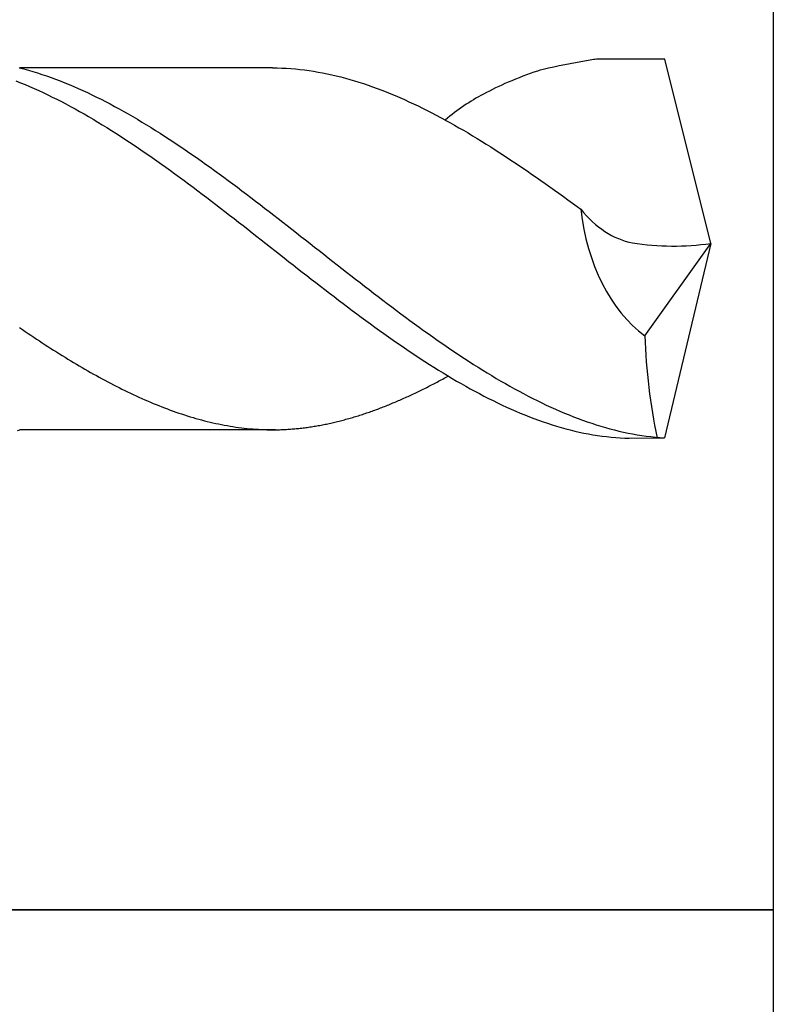
# Model space of a CAD drawing. Units: millimetres. Extents: x -229 to 365, y -196 to 225.
# Drawn here: x -199 to -192, y 78 to 87 of the extents above; entities that cross this region are included whole.
import ezdxf
from ezdxf.enums import TextEntityAlignment as Align

# ---------------------------------------------------------------- set-up
doc = ezdxf.new("R2010")
doc.units = ezdxf.units.MM
doc.layers.add('AM_0', color=7, linetype='CONTINUOUS')
doc.layers.add('AM_6', color=2, linetype='CONTINUOUS')
doc.styles.get("Standard").update_dxf_attribs({"font": 'ISOCP.SHX'})

# ---------------------------------------------------------------- blocks, each defined once
blk = doc.blocks.new('*U25')
at = {"layer": 'AM_6'}
for p, q in [((11.0145, -40.2771), (10.4088, -40.2771)), ((11.4315, -41.9508), (11.0145, -40.2771)), ((5.1541, -40.3562), (5.1954, -40.3669)), ((7.4547, -40.3576), (5.1594, -40.3576)), ((7.4547, -40.3576), (5.1601, -40.3576)), ((5.1954, -40.3669), (5.2366, -40.3782)), ((5.2366, -40.3782), (5.2778, -40.3902)), ((5.2778, -40.3902), (5.3191, -40.403)), ((7.4547, -40.3576), (7.4959, -40.3579)), ((7.4959, -40.3579), (7.5371, -40.3593)), ((7.5371, -40.3593), (7.5784, -40.361)), ((7.5784, -40.361), (7.6196, -40.3638)), ((7.6196, -40.3638), (7.6608, -40.3672)), ((7.6608, -40.3672), (7.7021, -40.3713)), ((7.7021, -40.3713), (7.7435, -40.3761)), ((7.7435, -40.3761), (7.7848, -40.3816)), ((7.7848, -40.3816), (7.826, -40.3878)), ((7.826, -40.3878), (7.8672, -40.395)), ((7.8672, -40.395), (7.9085, -40.4026)), ((5.1242, -40.4758), (5.1655, -40.492)), ((5.3191, -40.403), (5.3603, -40.4164)), ((5.3603, -40.4164), (5.4015, -40.4305)), ((5.4015, -40.4305), (5.4427, -40.4449)), ((5.4427, -40.4449), (5.484, -40.46)), ((5.484, -40.46), (5.5255, -40.4758)), ((5.5255, -40.4758), (5.5667, -40.492)), ((7.9085, -40.4026), (7.9497, -40.4109)), ((7.9497, -40.4109), (7.9909, -40.4198)), ((7.9909, -40.4198), (8.0322, -40.4294)), ((8.0322, -40.4294), (8.0734, -40.4397)), ((8.0734, -40.4397), (8.1146, -40.4507)), ((8.1146, -40.4507), (8.1559, -40.4621)), ((8.1559, -40.4621), (8.1971, -40.4745)), ((8.1971, -40.4745), (8.2383, -40.4872)), ((5.1655, -40.492), (5.2067, -40.5092)), ((5.2067, -40.5092), (5.2479, -40.5264)), ((5.2479, -40.5264), (5.2892, -40.5446)), ((5.2892, -40.5446), (5.3304, -40.5632)), ((5.3304, -40.5632), (5.3716, -40.5821)), ((5.5667, -40.492), (5.6079, -40.5092)), ((5.6079, -40.5092), (5.6492, -40.5264)), ((5.6492, -40.5264), (5.6904, -40.5446)), ((5.6904, -40.5446), (5.7316, -40.5632)), ((5.7316, -40.5632), (5.7728, -40.5821)), ((8.2383, -40.4872), (8.2796, -40.5003)), ((8.2796, -40.5003), (8.321, -40.5144)), ((8.321, -40.5144), (8.3623, -40.5288)), ((8.3623, -40.5288), (8.4035, -40.5439)), ((8.4035, -40.5439), (8.4447, -40.5594)), ((8.4447, -40.5594), (8.486, -40.5756)), ((8.486, -40.5756), (8.5272, -40.5924)), ((5.3716, -40.5821), (5.4128, -40.6017)), ((5.4128, -40.6017), (5.4541, -40.622)), ((5.4541, -40.622), (5.4953, -40.6426)), ((5.4953, -40.6426), (5.5365, -40.6636)), ((5.5365, -40.6636), (5.5778, -40.6852)), ((5.7728, -40.5821), (5.8141, -40.6017)), ((5.8141, -40.6017), (5.8553, -40.622)), ((5.8553, -40.622), (5.8965, -40.6426)), ((5.8965, -40.6426), (5.9378, -40.6636)), ((5.9378, -40.6636), (5.979, -40.6852)), ((8.5272, -40.5924), (8.5684, -40.6096)), ((8.5684, -40.6096), (8.6097, -40.6271)), ((8.6097, -40.6271), (8.6509, -40.6453)), ((8.6509, -40.6453), (8.6921, -40.6643)), ((8.6921, -40.6643), (8.7334, -40.6835)), ((5.5778, -40.6852), (5.619, -40.7072)), ((5.619, -40.7072), (5.6605, -40.7296)), ((5.6605, -40.7296), (5.7017, -40.7526)), ((5.7017, -40.7526), (5.7429, -40.776)), ((5.979, -40.6852), (6.0202, -40.7072)), ((6.0202, -40.7072), (6.0615, -40.7296)), ((6.0615, -40.7296), (6.1027, -40.7526)), ((6.1027, -40.7526), (6.1442, -40.776)), ((8.7334, -40.6835), (8.7746, -40.7031)), ((8.7746, -40.7031), (8.8158, -40.7234)), ((8.8158, -40.7234), (8.8571, -40.744)), ((8.8571, -40.744), (8.8983, -40.765)), ((5.7429, -40.776), (5.7842, -40.7997)), ((5.7842, -40.7997), (5.8254, -40.8241)), ((5.8254, -40.8241), (5.8666, -40.8489)), ((6.1442, -40.776), (6.1854, -40.7997)), ((6.1854, -40.7997), (6.2266, -40.8241)), ((6.2266, -40.8241), (6.2679, -40.8489)), ((8.8983, -40.765), (8.9398, -40.7863)), ((8.9398, -40.7863), (9.0225, -40.8305)), ((9.0222, -40.8307), (9.0635, -40.8534)), ((5.8666, -40.8489), (5.9079, -40.8736)), ((5.9079, -40.8736), (5.9491, -40.8991)), ((5.9491, -40.8991), (5.9903, -40.9249)), ((5.9903, -40.9249), (6.0316, -40.951)), ((6.2679, -40.8489), (6.3091, -40.8736)), ((6.3091, -40.8736), (6.3503, -40.8991)), ((6.3503, -40.8991), (6.3916, -40.9249)), ((6.3916, -40.9249), (6.4328, -40.951)), ((9.0635, -40.8534), (9.1047, -40.8767)), ((9.1047, -40.8767), (9.1459, -40.9001)), ((9.1459, -40.9001), (9.1872, -40.9242)), ((9.1872, -40.9242), (9.2284, -40.9483)), ((6.0316, -40.951), (6.0728, -40.9775)), ((6.0728, -40.9775), (6.114, -41.0043)), ((6.114, -41.0043), (6.1553, -41.0315)), ((6.4328, -40.951), (6.474, -40.9775)), ((6.474, -40.9775), (6.5153, -41.0043)), ((6.5153, -41.0043), (6.5565, -41.0315)), ((9.2284, -40.9483), (9.2696, -40.973)), ((9.2696, -40.973), (9.3108, -40.9981)), ((9.3108, -40.9981), (9.3521, -41.0232)), ((6.1553, -41.0315), (6.1965, -41.059)), ((6.1965, -41.059), (6.238, -41.0868)), ((6.238, -41.0868), (6.2792, -41.115)), ((6.5565, -41.0315), (6.5977, -41.059)), ((6.5977, -41.059), (6.639, -41.0868)), ((6.639, -41.0868), (6.6802, -41.115)), ((9.3521, -41.0232), (9.3933, -41.049)), ((9.3933, -41.049), (9.4345, -41.0748)), ((9.4345, -41.0748), (9.4758, -41.1013)), ((9.4758, -41.1013), (9.5173, -41.1277)), ((6.2792, -41.115), (6.3204, -41.1435)), ((6.3204, -41.1435), (6.3617, -41.1721)), ((6.3617, -41.1721), (6.4029, -41.2013)), ((6.4029, -41.2013), (6.4441, -41.2305)), ((6.6802, -41.115), (6.7217, -41.1435)), ((6.7217, -41.1435), (6.7629, -41.1721)), ((6.7629, -41.1721), (6.8041, -41.2013)), ((6.8041, -41.2013), (6.8454, -41.2305)), ((9.5173, -41.1277), (9.5585, -41.1545)), ((9.5585, -41.1545), (9.5997, -41.1817)), ((9.5997, -41.1817), (9.6409, -41.2092)), ((6.4441, -41.2305), (6.4854, -41.2598)), ((6.4854, -41.2598), (6.5266, -41.2897)), ((6.5266, -41.2897), (6.5678, -41.3196)), ((6.8454, -41.2305), (6.8866, -41.2598)), ((6.8866, -41.2598), (6.9278, -41.2897)), ((6.9278, -41.2897), (6.9691, -41.3196)), ((9.6409, -41.2092), (9.6822, -41.2367)), ((9.6822, -41.2367), (9.7234, -41.2646)), ((9.7234, -41.2646), (9.7646, -41.2928)), ((6.5678, -41.3196), (6.6091, -41.3498)), ((6.6091, -41.3498), (6.6503, -41.3801)), ((6.6503, -41.3801), (6.6915, -41.4107)), ((6.9691, -41.3196), (7.0103, -41.3498)), ((7.0103, -41.3498), (7.0515, -41.3801)), ((7.0515, -41.3801), (7.0928, -41.4107)), ((9.7646, -41.2928), (9.8059, -41.3213)), ((9.8059, -41.3213), (9.8471, -41.3498)), ((9.8471, -41.3498), (9.8883, -41.3787)), ((9.8883, -41.3787), (9.9296, -41.4076)), ((6.6915, -41.4107), (6.7328, -41.4413)), ((6.7328, -41.4413), (6.774, -41.4722)), ((7.0928, -41.4107), (7.134, -41.4413)), ((7.134, -41.4413), (7.1752, -41.4722)), ((9.9296, -41.4076), (9.9708, -41.4368)), ((9.9708, -41.4368), (10.012, -41.4664)), ((10.012, -41.4664), (10.0533, -41.496)), ((6.774, -41.4722), (6.8152, -41.5035)), ((6.8152, -41.5035), (6.8567, -41.5348)), ((6.8567, -41.5348), (6.8979, -41.5661)), ((7.1752, -41.4722), (7.2165, -41.5035)), ((7.2165, -41.5035), (7.2577, -41.5348)), ((7.2577, -41.5348), (7.2989, -41.5661)), ((10.0533, -41.496), (10.0945, -41.5255)), ((10.0945, -41.5255), (10.136, -41.5554)), ((10.136, -41.5554), (10.1772, -41.5857)), ((6.8979, -41.5661), (6.9392, -41.5977)), ((6.9392, -41.5977), (6.9804, -41.6294)), ((6.9804, -41.6294), (7.0216, -41.6613)), ((7.2989, -41.5661), (7.3404, -41.5977)), ((7.3404, -41.5977), (7.3816, -41.6294)), ((7.3816, -41.6294), (7.4229, -41.6613)), ((10.1772, -41.5857), (10.2184, -41.6156)), ((10.2184, -41.6156), (10.2524, -41.6405)), ((7.0216, -41.6613), (7.0629, -41.6933)), ((7.0629, -41.6933), (7.1041, -41.7253)), ((7.1041, -41.7253), (7.1453, -41.7573)), ((7.4229, -41.6613), (7.4641, -41.6933)), ((7.4641, -41.6933), (7.5053, -41.7253)), ((7.5053, -41.7253), (7.5466, -41.7573)), ((7.1453, -41.7573), (7.1866, -41.7896)), ((7.1866, -41.7896), (7.2278, -41.8219)), ((7.2278, -41.8219), (7.269, -41.8542)), ((7.5466, -41.7573), (7.5878, -41.7896)), ((7.5878, -41.7896), (7.629, -41.8219)), ((7.629, -41.8219), (7.6702, -41.8542)), ((7.269, -41.8542), (7.3102, -41.8865)), ((7.3102, -41.8865), (7.3515, -41.9189)), ((7.6702, -41.8542), (7.7115, -41.8865)), ((7.7115, -41.8865), (7.7527, -41.9189)), ((7.3515, -41.9189), (7.3927, -41.9512)), ((7.3927, -41.9512), (7.4342, -41.9835)), ((7.4342, -41.9835), (7.4754, -42.0162)), ((7.7527, -41.9189), (7.7939, -41.9512)), ((7.7939, -41.9512), (7.8352, -41.9835)), ((7.8352, -41.9835), (7.8764, -42.0162)), ((10.8333, -42.7896), (11.4315, -41.9508)), ((11.4315, -41.9508), (11.0115, -43.7153)), ((7.4754, -42.0162), (7.5167, -42.0485)), ((7.5167, -42.0485), (7.5579, -42.0808)), ((7.5579, -42.0808), (7.5991, -42.1135)), ((7.8764, -42.0162), (7.9179, -42.0485)), ((7.9179, -42.0485), (7.9591, -42.0808)), ((7.9591, -42.0808), (8.0003, -42.1135)), ((7.5991, -42.1135), (7.6403, -42.1458)), ((7.6403, -42.1458), (7.6816, -42.1781)), ((7.6816, -42.1781), (7.7228, -42.2104)), ((8.0003, -42.1135), (8.0416, -42.1458)), ((8.0416, -42.1458), (8.0828, -42.1781)), ((8.0828, -42.1781), (8.124, -42.2104)), ((7.7228, -42.2104), (7.764, -42.2424)), ((7.764, -42.2424), (7.8053, -42.2744)), ((8.124, -42.2104), (8.1653, -42.2424)), ((8.1653, -42.2424), (8.2065, -42.2744)), ((7.8053, -42.2744), (7.8465, -42.3067)), ((7.8465, -42.3067), (7.8877, -42.3383)), ((7.8877, -42.3383), (7.929, -42.3703)), ((8.2065, -42.2744), (8.2477, -42.3067)), ((8.2477, -42.3067), (8.289, -42.3383)), ((8.289, -42.3383), (8.3302, -42.3703)), ((7.929, -42.3703), (7.9702, -42.4019)), ((7.9702, -42.4019), (8.0117, -42.4336)), ((8.0117, -42.4336), (8.0529, -42.4648)), ((8.3302, -42.3703), (8.3714, -42.4019)), ((8.3714, -42.4019), (8.4127, -42.4336)), ((8.4127, -42.4336), (8.4539, -42.4648)), ((8.0529, -42.4648), (8.0941, -42.4961)), ((8.0941, -42.4961), (8.1354, -42.5274)), ((8.1354, -42.5274), (8.1766, -42.5584)), ((8.4539, -42.4648), (8.4954, -42.4961)), ((8.4954, -42.4961), (8.5366, -42.5274)), ((8.5366, -42.5274), (8.5778, -42.5584)), ((8.1766, -42.5584), (8.2178, -42.589)), ((8.2178, -42.589), (8.2591, -42.6196)), ((8.2591, -42.6196), (8.3003, -42.6502)), ((8.5778, -42.5584), (8.6191, -42.589)), ((8.6191, -42.589), (8.6603, -42.6196)), ((8.6603, -42.6196), (8.7015, -42.6502)), ((5.1565, -42.7151), (5.1823, -42.7327)), ((8.3003, -42.6502), (8.3415, -42.6804)), ((8.3415, -42.6804), (8.3828, -42.7103)), ((8.3828, -42.7103), (8.424, -42.7399)), ((8.7015, -42.6502), (8.7428, -42.6804)), ((8.7428, -42.6804), (8.784, -42.7103)), ((8.784, -42.7103), (8.8252, -42.7399)), ((5.1823, -42.7327), (5.2084, -42.7502)), ((5.2084, -42.7502), (5.2342, -42.7674)), ((5.2342, -42.7674), (5.26, -42.7849)), ((5.26, -42.7849), (5.2858, -42.8021)), ((5.2858, -42.8021), (5.3116, -42.8193)), ((8.424, -42.7399), (8.4652, -42.7695)), ((8.4652, -42.7695), (8.5065, -42.7987)), ((8.5065, -42.7987), (8.5477, -42.8276)), ((8.8252, -42.7399), (8.8665, -42.7695)), ((8.8665, -42.7695), (8.9077, -42.7987)), ((8.9077, -42.7987), (8.9489, -42.8276)), ((5.3116, -42.8193), (5.3374, -42.8362)), ((5.3374, -42.8362), (5.3632, -42.853)), ((5.3632, -42.853), (5.389, -42.8699)), ((5.389, -42.8699), (5.4148, -42.8867)), ((5.4148, -42.8867), (5.4406, -42.9032)), ((8.5477, -42.8276), (8.5889, -42.8565)), ((8.5889, -42.8565), (8.6304, -42.8846)), ((8.6304, -42.8846), (8.6716, -42.9128)), ((8.9489, -42.8276), (8.9902, -42.8565)), ((8.9902, -42.8565), (9.0314, -42.8846)), ((9.0314, -42.8846), (9.0726, -42.9128)), ((5.4406, -42.9032), (5.4664, -42.9197)), ((5.4664, -42.9197), (5.4922, -42.9359)), ((5.4922, -42.9359), (5.5182, -42.952)), ((5.5182, -42.952), (5.544, -42.9682)), ((5.544, -42.9682), (5.5698, -42.9844)), ((5.5698, -42.9844), (5.5956, -43.0002)), ((8.6716, -42.9128), (8.7129, -42.9407)), ((8.7129, -42.9407), (8.7541, -42.9682)), ((8.7541, -42.9682), (8.7953, -42.9954)), ((9.0726, -42.9128), (9.1141, -42.9407)), ((9.1141, -42.9407), (9.1553, -42.9682)), ((9.1553, -42.9682), (9.1966, -42.9954)), ((5.5956, -43.0002), (5.6214, -43.0156)), ((5.6214, -43.0156), (5.6472, -43.0315)), ((5.6472, -43.0315), (5.673, -43.0466)), ((5.673, -43.0466), (5.6988, -43.0621)), ((5.6988, -43.0621), (5.7246, -43.0772)), ((5.7246, -43.0772), (5.7504, -43.092)), ((8.7953, -42.9954), (8.8366, -43.0222)), ((8.8366, -43.0222), (8.8778, -43.0487)), ((8.8778, -43.0487), (8.919, -43.0748)), ((8.919, -43.0748), (8.9603, -43.1006)), ((9.1966, -42.9954), (9.2378, -43.0222)), ((9.2378, -43.0222), (9.279, -43.0487)), ((9.279, -43.0487), (9.3203, -43.0748)), ((9.3203, -43.0748), (9.3615, -43.1006)), ((5.7504, -43.092), (5.7762, -43.1071)), ((5.7762, -43.1071), (5.8023, -43.1215)), ((5.8023, -43.1215), (5.8281, -43.1363)), ((5.8281, -43.1363), (5.8539, -43.1508)), ((5.8539, -43.1508), (5.8797, -43.1649)), ((5.8797, -43.1649), (5.9055, -43.179)), ((8.9603, -43.1006), (9.0015, -43.126)), ((9.0015, -43.126), (9.0427, -43.1511)), ((9.0234, -43.1683), (9.036, -43.1614)), ((9.036, -43.1614), (9.0485, -43.1545)), ((9.0427, -43.1511), (9.084, -43.1755)), ((9.3615, -43.1006), (9.4027, -43.126)), ((9.4027, -43.126), (9.4439, -43.1511)), ((9.4439, -43.1511), (9.4852, -43.1755)), ((5.9055, -43.179), (5.9313, -43.1927)), ((5.9313, -43.1927), (5.9571, -43.2065)), ((5.9571, -43.2065), (5.9829, -43.2202)), ((5.9829, -43.2202), (6.0087, -43.2336)), ((6.0087, -43.2336), (6.0345, -43.2467)), ((6.0345, -43.2467), (6.0603, -43.2601)), ((8.8477, -43.2604), (8.8602, -43.2543)), ((8.8602, -43.2543), (8.873, -43.2477)), ((8.873, -43.2477), (8.8855, -43.2415)), ((8.8855, -43.2415), (8.898, -43.235)), ((8.898, -43.235), (8.9106, -43.2285)), ((8.9106, -43.2285), (8.9231, -43.2219)), ((8.9231, -43.2219), (8.9357, -43.2154)), ((8.9357, -43.2154), (8.9482, -43.2089)), ((8.9482, -43.2089), (8.9607, -43.202)), ((8.9607, -43.202), (8.9733, -43.1955)), ((8.9733, -43.1955), (8.9858, -43.1886)), ((8.9858, -43.1886), (8.9984, -43.1821)), ((8.9984, -43.1821), (9.0109, -43.1752)), ((9.0109, -43.1752), (9.0234, -43.1683)), ((9.084, -43.1755), (9.1252, -43.1999)), ((9.1252, -43.1999), (9.1664, -43.2237)), ((9.1664, -43.2237), (9.2079, -43.247)), ((9.2079, -43.247), (9.2491, -43.2701)), ((9.4852, -43.1755), (9.5264, -43.1999)), ((9.5264, -43.1999), (9.5676, -43.2237)), ((9.5676, -43.2237), (9.6089, -43.247)), ((9.6089, -43.247), (9.6501, -43.2701)), ((6.0603, -43.2601), (6.0861, -43.2728)), ((6.0861, -43.2728), (6.1121, -43.2855)), ((6.1121, -43.2855), (6.1379, -43.2983)), ((6.1379, -43.2983), (6.1637, -43.3103)), ((6.1637, -43.3103), (6.1895, -43.3227)), ((6.1895, -43.3227), (6.2153, -43.3347)), ((6.2153, -43.3347), (6.2411, -43.3464)), ((6.2411, -43.3464), (6.2669, -43.3581)), ((8.6596, -43.3505), (8.6721, -43.3447)), ((8.6721, -43.3447), (8.6847, -43.3388)), ((8.6847, -43.3388), (8.6972, -43.3333)), ((8.6972, -43.3333), (8.7097, -43.3275)), ((8.7097, -43.3275), (8.7223, -43.3216)), ((8.7223, -43.3216), (8.7348, -43.3158)), ((8.7348, -43.3158), (8.7473, -43.3096)), ((8.7473, -43.3096), (8.7599, -43.3038)), ((8.7599, -43.3038), (8.7724, -43.2976)), ((8.7724, -43.2976), (8.785, -43.2917)), ((8.785, -43.2917), (8.7975, -43.2855)), ((8.7975, -43.2855), (8.81, -43.2794)), ((8.81, -43.2794), (8.8226, -43.2732)), ((8.8226, -43.2732), (8.8351, -43.267)), ((8.8351, -43.267), (8.8477, -43.2604)), ((9.2491, -43.2701), (9.2904, -43.2924)), ((9.2904, -43.2924), (9.3316, -43.3144)), ((9.3316, -43.3144), (9.3728, -43.3361)), ((9.3728, -43.3361), (9.4141, -43.3574)), ((9.6501, -43.2701), (9.6916, -43.2924)), ((9.6916, -43.2924), (9.7328, -43.3144)), ((9.7328, -43.3144), (9.774, -43.3361)), ((9.774, -43.3361), (9.8153, -43.3574)), ((6.2669, -43.3581), (6.2927, -43.3694)), ((6.2927, -43.3694), (6.3185, -43.3808)), ((6.3185, -43.3808), (6.3443, -43.3918)), ((6.3443, -43.3918), (6.3701, -43.4024)), ((6.3701, -43.4024), (6.3962, -43.4131)), ((6.3962, -43.4131), (6.422, -43.4234)), ((6.422, -43.4234), (6.4478, -43.4337)), ((6.4478, -43.4337), (6.4736, -43.4437)), ((8.4462, -43.4396), (8.4587, -43.4348)), ((8.4587, -43.4348), (8.4713, -43.4299)), ((8.4713, -43.4299), (8.4838, -43.4248)), ((8.4838, -43.4248), (8.4963, -43.42)), ((8.4963, -43.42), (8.5089, -43.4148)), ((8.5089, -43.4148), (8.5214, -43.4097)), ((8.5214, -43.4097), (8.534, -43.4045)), ((8.534, -43.4045), (8.5465, -43.3993)), ((8.5465, -43.3993), (8.559, -43.3942)), ((8.559, -43.3942), (8.5716, -43.3887)), ((8.5716, -43.3887), (8.5841, -43.3835)), ((8.5841, -43.3835), (8.5966, -43.378)), ((8.5966, -43.378), (8.6094, -43.3725)), ((8.6094, -43.3725), (8.622, -43.367)), ((8.622, -43.367), (8.6345, -43.3615)), ((8.6345, -43.3615), (8.647, -43.356)), ((8.647, -43.356), (8.6596, -43.3505)), ((9.4141, -43.3574), (9.4553, -43.378)), ((9.4553, -43.378), (9.4965, -43.398)), ((9.4965, -43.398), (9.5377, -43.4176)), ((9.5377, -43.4176), (9.579, -43.4368)), ((9.8153, -43.3574), (9.8565, -43.378)), ((9.8565, -43.378), (9.8977, -43.398)), ((9.8977, -43.398), (9.939, -43.4176)), ((9.939, -43.4176), (9.9802, -43.4368)), ((6.4736, -43.4437), (6.4994, -43.4533)), ((6.4994, -43.4533), (6.5252, -43.463)), ((6.5252, -43.463), (6.551, -43.4722)), ((6.551, -43.4722), (6.5768, -43.4815)), ((6.5768, -43.4815), (6.6026, -43.4901)), ((6.6026, -43.4901), (6.6284, -43.4991)), ((6.6284, -43.4991), (6.6542, -43.5073)), ((6.6542, -43.5073), (6.68, -43.5156)), ((6.68, -43.5156), (6.706, -43.5235)), ((6.706, -43.5235), (6.7318, -43.5314)), ((8.1952, -43.5259), (8.2077, -43.5221)), ((8.2077, -43.5221), (8.2202, -43.5183)), ((8.2202, -43.5183), (8.2328, -43.5145)), ((8.2328, -43.5145), (8.2453, -43.5104)), ((8.2453, -43.5104), (8.2579, -43.5066)), ((8.2579, -43.5066), (8.2704, -43.5025)), ((8.2704, -43.5025), (8.2829, -43.4984)), ((8.2829, -43.4984), (8.2955, -43.4939)), ((8.2955, -43.4939), (8.308, -43.4898)), ((8.308, -43.4898), (8.3206, -43.4856)), ((8.3206, -43.4856), (8.3331, -43.4812)), ((8.3331, -43.4812), (8.3459, -43.4767)), ((8.3459, -43.4767), (8.3584, -43.4722)), ((8.3584, -43.4722), (8.371, -43.4678)), ((8.371, -43.4678), (8.3835, -43.4633)), ((8.3835, -43.4633), (8.396, -43.4585)), ((8.396, -43.4585), (8.4086, -43.454)), ((8.4086, -43.454), (8.4211, -43.4492)), ((8.4211, -43.4492), (8.4336, -43.4444)), ((8.4336, -43.4444), (8.4462, -43.4396)), ((9.579, -43.4368), (9.6202, -43.4554)), ((9.6202, -43.4554), (9.6614, -43.4733)), ((9.6614, -43.4733), (9.7027, -43.4908)), ((9.7027, -43.4908), (9.7439, -43.5077)), ((9.7439, -43.5077), (9.7851, -43.5238)), ((9.7851, -43.5238), (9.8266, -43.5396)), ((9.9802, -43.4368), (10.0214, -43.4554)), ((10.0214, -43.4554), (10.0627, -43.4733)), ((10.0627, -43.4733), (10.1039, -43.4908)), ((10.1039, -43.4908), (10.1451, -43.5077)), ((10.1451, -43.5077), (10.1864, -43.5238)), ((10.1864, -43.5238), (10.2276, -43.5396)), ((6.7318, -43.5314), (6.7576, -43.5386)), ((6.7576, -43.5386), (6.7834, -43.5458)), ((6.7834, -43.5458), (6.8092, -43.553)), ((6.8092, -43.553), (6.835, -43.5599)), ((6.835, -43.5599), (6.8608, -43.5661)), ((6.8608, -43.5661), (6.8866, -43.5726)), ((6.8866, -43.5726), (6.9124, -43.5785)), ((6.9124, -43.5785), (6.9382, -43.5843)), ((6.9382, -43.5843), (6.964, -43.5898)), ((6.964, -43.5898), (6.99, -43.595)), ((6.99, -43.595), (7.0158, -43.6001)), ((7.0158, -43.6001), (7.0416, -43.6046)), ((7.0416, -43.6046), (7.0674, -43.6091)), ((7.0674, -43.6091), (7.0932, -43.6132)), ((7.0932, -43.6132), (7.119, -43.6173)), ((7.806, -43.6149), (7.8185, -43.6129)), ((7.8185, -43.6129), (7.8313, -43.6108)), ((7.8313, -43.6108), (7.8439, -43.6087)), ((7.8439, -43.6087), (7.8564, -43.6067)), ((7.8564, -43.6067), (7.8689, -43.6046)), ((7.8689, -43.6046), (7.8815, -43.6022)), ((7.8815, -43.6022), (7.894, -43.5998)), ((7.894, -43.5998), (7.9065, -43.5977)), ((7.9065, -43.5977), (7.9191, -43.595)), ((7.9191, -43.595), (7.9316, -43.5926)), ((7.9316, -43.5926), (7.9442, -43.5902)), ((7.9442, -43.5902), (7.9567, -43.5874)), ((7.9567, -43.5874), (7.9692, -43.5847)), ((7.9692, -43.5847), (7.9818, -43.5819)), ((7.9818, -43.5819), (7.9943, -43.5792)), ((7.9943, -43.5792), (8.0069, -43.5764)), ((8.0069, -43.5764), (8.0194, -43.5733)), ((8.0194, -43.5733), (8.0319, -43.5702)), ((8.0319, -43.5702), (8.0445, -43.5671)), ((8.0445, -43.5671), (8.057, -43.564)), ((8.057, -43.564), (8.0695, -43.5609)), ((8.0695, -43.5609), (8.0821, -43.5578)), ((8.0821, -43.5578), (8.0949, -43.5544)), ((8.0949, -43.5544), (8.1074, -43.551)), ((8.1074, -43.551), (8.1199, -43.5475)), ((8.1199, -43.5475), (8.1325, -43.5441)), ((8.1325, -43.5441), (8.145, -43.5407)), ((8.145, -43.5407), (8.1576, -43.5372)), ((8.1576, -43.5372), (8.1701, -43.5334)), ((8.1701, -43.5334), (8.1826, -43.5297)), ((8.1826, -43.5297), (8.1952, -43.5259)), ((9.8266, -43.5396), (9.8678, -43.5548)), ((9.8678, -43.5548), (9.9091, -43.5695)), ((9.9091, -43.5695), (9.9503, -43.5833)), ((9.9503, -43.5833), (9.9915, -43.5967)), ((9.9915, -43.5967), (10.0328, -43.6094)), ((10.0328, -43.6094), (10.074, -43.6215)), ((10.2276, -43.5396), (10.2688, -43.5548)), ((10.2688, -43.5548), (10.3103, -43.5695)), ((10.3103, -43.5695), (10.3515, -43.5833)), ((10.3515, -43.5833), (10.3928, -43.5967)), ((10.3928, -43.5967), (10.434, -43.6094)), ((10.434, -43.6094), (10.4752, -43.6215)), ((5.1372, -43.6479), (5.1602, -43.6421)), ((7.4798, -43.6421), (5.1602, -43.6421)), ((7.119, -43.6173), (7.1448, -43.6208)), ((7.1448, -43.6208), (7.1706, -43.6242)), ((7.1706, -43.6242), (7.1964, -43.6273)), ((7.1964, -43.6273), (7.2222, -43.6301)), ((7.2222, -43.6301), (7.248, -43.6325)), ((7.248, -43.6325), (7.2738, -43.6349)), ((7.2738, -43.6349), (7.2999, -43.6369)), ((7.2999, -43.6369), (7.3257, -43.6383)), ((7.3257, -43.6383), (7.3515, -43.6397)), ((7.3515, -43.6397), (7.3773, -43.6407)), ((7.3773, -43.6407), (7.4031, -43.6417)), ((7.4031, -43.6417), (7.4289, -43.6421)), ((7.4289, -43.6421), (7.4547, -43.6421)), ((7.4547, -43.6421), (7.4672, -43.6421)), ((7.4672, -43.6421), (7.4798, -43.6421)), ((7.4798, -43.6421), (7.4923, -43.6417)), ((7.4923, -43.6417), (7.5048, -43.6417)), ((7.5048, -43.6417), (7.5174, -43.6414)), ((7.5174, -43.6414), (7.5299, -43.6411)), ((7.5299, -43.6411), (7.5425, -43.6404)), ((7.5425, -43.6404), (7.555, -43.64)), ((7.555, -43.64), (7.5678, -43.6393)), ((7.5678, -43.6393), (7.5803, -43.6386)), ((7.5803, -43.6386), (7.5928, -43.638)), ((7.5928, -43.638), (7.6054, -43.6369)), ((7.6054, -43.6369), (7.6179, -43.6362)), ((7.6179, -43.6362), (7.6305, -43.6352)), ((7.6305, -43.6352), (7.643, -43.6342)), ((7.643, -43.6342), (7.6555, -43.6331)), ((7.6555, -43.6331), (7.6681, -43.6321)), ((7.6681, -43.6321), (7.6806, -43.6307)), ((7.6806, -43.6307), (7.6932, -43.6294)), ((7.6932, -43.6294), (7.7057, -43.628)), ((7.7057, -43.628), (7.7182, -43.6266)), ((7.7182, -43.6266), (7.7308, -43.6252)), ((7.7308, -43.6252), (7.7433, -43.6235)), ((7.7433, -43.6235), (7.7558, -43.6221)), ((7.7558, -43.6221), (7.7684, -43.6204)), ((7.7684, -43.6204), (7.7809, -43.6187)), ((7.7809, -43.6187), (7.7935, -43.6166)), ((7.7935, -43.6166), (7.806, -43.6149)), ((10.074, -43.6215), (10.1152, -43.6328)), ((10.1152, -43.6328), (10.1565, -43.6438)), ((10.1565, -43.6438), (10.1977, -43.6538)), ((10.1977, -43.6538), (10.2389, -43.6631)), ((10.2389, -43.6631), (10.2802, -43.672)), ((10.2802, -43.672), (10.3214, -43.6799)), ((10.3214, -43.6799), (10.3626, -43.6871)), ((10.3626, -43.6871), (10.4041, -43.6937)), ((10.4041, -43.6937), (10.4453, -43.6995)), ((10.4453, -43.6995), (10.4866, -43.7047)), ((10.4752, -43.6215), (10.5165, -43.6328)), ((10.5165, -43.6328), (10.5577, -43.6438)), ((10.5577, -43.6438), (10.5989, -43.6538)), ((10.5989, -43.6538), (10.6402, -43.6631)), ((10.6402, -43.6631), (10.6814, -43.672)), ((10.6814, -43.672), (10.7226, -43.6799)), ((10.7226, -43.6799), (10.7639, -43.6871)), ((10.7639, -43.6871), (10.8051, -43.6937)), ((10.8051, -43.6937), (10.8463, -43.6995)), ((10.8463, -43.6995), (10.8878, -43.7047)), ((10.4866, -43.7047), (10.5278, -43.7091)), ((10.5278, -43.7091), (10.569, -43.7126)), ((10.569, -43.7126), (10.6103, -43.7153)), ((10.6103, -43.7153), (10.6515, -43.7174)), ((10.6515, -43.7174), (10.6927, -43.7184)), ((10.6927, -43.7184), (11.0115, -43.7153)), ((10.8878, -43.7047), (10.929, -43.7091)), ((10.929, -43.7091), (10.9703, -43.7126)), ((10.9703, -43.7126), (11.0115, -43.7153))]:
    blk.add_line(p, q, dxfattribs=at)
blk.add_lwpolyline([(0, -36), (12, -36), (12, -48), (0, -48)], close=True, dxfattribs=at)
for centre, major_axis, start_param, end_param in [((12.6017, -66.5479), (0, 26.458), 0.121515, 0.142936), ((10.5042, -42.0553), (0, 1.7833), 0.07634, 0.121515), ((10.8447, -46.4389), (0, 6.2135), 0.227923, 0.291611), ((10.1266, -42.0244), (0, 1.6818), 0.142936, 0.227923), ((10.5059, -44.8297), (0, 4.5333), 0.291611, 0.366179), ((10.0516, -43.2876), (0, 2.862), 0.347771, 0.538531), ((11.3366, -41.3993), (0, 1.5647), 1.725621, 2.665054), ((10.8425, -40.6816), (0, 1.2758), 2.421429, 3.005569), ((11.0939, -37.1495), (0, 4.8254), 3.031215, 3.241523), ((13.5304, -42.6077), (0, 3.8501), 1.618058, 1.862597)]:
    blk.add_ellipse(centre, major_axis=major_axis, ratio=0.701307, start_param=start_param, end_param=end_param, dxfattribs=at)
blk = doc.blocks.new('*U27')
at = {"layer": 'AM_6'}
blk.add_lwpolyline([(0, -48), (12, -48), (12, -60), (0, -60)], close=True, dxfattribs=at)
blk = doc.blocks.new('PICTO_INFO_STD_DRILL_PUBLIC')
at = {"layer": 'AM_6'}
for name in ['*U25', '*U27']:
    blk.add_blockref(name, (0, 24), dxfattribs=at)
for tag, p in [('TYPE_CUTTINGNUMBER', (15, -6)), ('FLUTES', (15, -18)), ('COATING', (15, -30)), ('COOLANT', (15, -42)), ('ENTRYSITUATION', (15, -54)), ('EXITSITUATION', (15, -66))]:
    blk.add_attdef(tag, text='', height=3.5, dxfattribs=at).set_placement(p, align=Align.MIDDLE_LEFT)

msp = doc.modelspace()

# ---------------------------------------------------------------- block references
at = {"layer": 'AM_0'}
msp.add_blockref('PICTO_INFO_STD_DRILL_PUBLIC', (-204, 103), dxfattribs=at)

doc.saveas('drawing.dxf')
